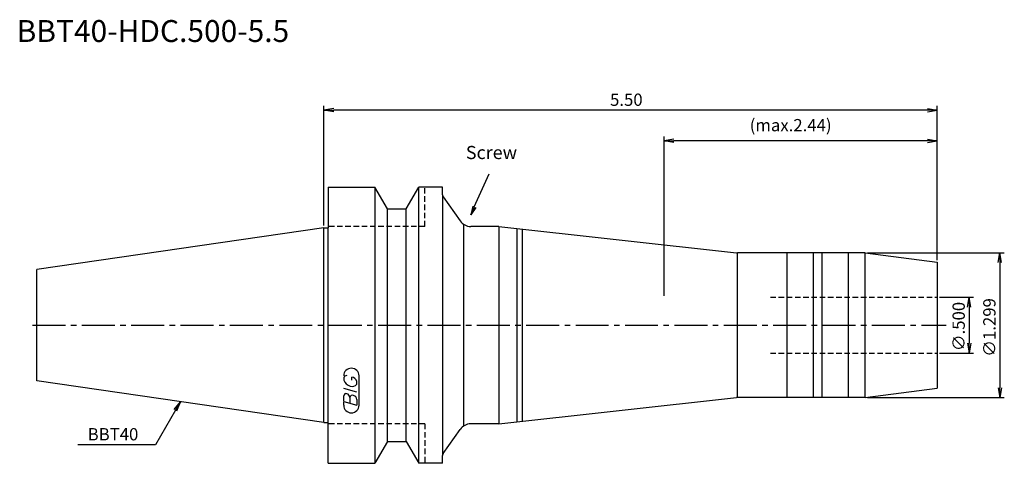
# Model space of a CAD drawing. Extents: x -69 to 155, y -32 to 70.
import ezdxf
from ezdxf.enums import TextEntityAlignment as Align

# ---------------------------------------------------------------- set-up
doc = ezdxf.new("R2010")
doc.units = 0
doc.header["$LTSCALE"] = 10
doc.linetypes.add('CENTER2', pattern=[1.125, 0.75, -0.125, 0.125, -0.125])
doc.linetypes.add('HIDDEN2', pattern=[0.1875, 0.125, -0.0625])
doc.layers.get('0').update_dxf_attribs({"linetype": 'CONTINUOUS'})
for name, color, linetype in [('240', 4, 'CONTINUOUS'), ('241', 211, 'CONTINUOUS'), ('243', 211, 'HIDDEN2'), ('245', 2, 'CENTER2'), ('247', 60, 'CONTINUOUS'), ('250', 3, 'CONTINUOUS')]:
    doc.layers.add(name, color=color, linetype=linetype)
doc.styles.get("Standard").update_dxf_attribs({"font": 'romans.shx', "bigfont": 'extfont.shx'})
doc.styles.add('YOKO', font='romans.shx', dxfattribs={"bigfont": 'extfont.shx'})

# ---------------------------------------------------------------- blocks, each defined once
blk = doc.blocks.new('_OPEN')
at = {"color": 0, "linetype": 'BYBLOCK'}
for p, q in [((-1, 0.17), (0, 0)), ((-1, -0.17), (0, 0)), ((0, 0), (-1, 0))]:
    blk.add_line(p, q, dxfattribs=at)

msp = doc.modelspace()

# ---------------------------------------------------------------- linework, layer by layer
at = {"layer": '240', "linetype": 'CONTINUOUS'}
for p, q in [((1, 31.5), (1, 22.22)), ((1, 31.5), (11.57, 31.5)), ((14.45, 26.5), (11.57, 31.5)), ((18.75, 26.5), (21.63, 31.5)), ((27, 31.5), (21.63, 31.5)), ((27, 29.75), (27, 31.5)), ((27.14, 29.29), (31.01, 23.78)), ((14.45, 26.5), (18.75, 26.5)), ((39.87, 22.5), (33.46, 22.5)), ((39.87, 22.5), (94.01, 16.51)), ((0, 22.22), (-65.4, 12.69)), ((0, 22.22), (1, 22.22)), ((123.33, 16.5), (94.23, 16.5)), ((123.33, 16.5), (139.7, 14.35)), ((139.7, 14.35), (139.7, -14.35)), ((-65.4, -12.69), (-65.4, 12.69)), ((0, -22.23), (-65.4, -12.69)), ((123.33, -16.5), (139.7, -14.35)), ((39.87, -22.5), (94.01, -16.51)), ((123.33, -16.5), (94.23, -16.5)), ((0, -22.23), (1, -22.23)), ((1, -31.5), (1, -22.23)), ((27.14, -29.29), (31.01, -23.78)), ((39.87, -22.5), (33.46, -22.5)), ((14.45, -26.5), (11.57, -31.5)), ((14.45, -26.5), (18.75, -26.5)), ((18.75, -26.5), (21.63, -31.5)), ((27, -31.5), (27, -29.75)), ((1, -31.5), (11.57, -31.5)), ((27, -31.5), (21.63, -31.5))]:
    msp.add_line(p, q, dxfattribs=at)
for centre, radius, start, end in [((27.8, 29.75), 0.8, 180, 215), ((33.46, 25.5), 3, 215, 270), ((94.23, 18.5), 2, 263.689, 270), ((94.23, -18.5), 2, 90, 96.311), ((33.46, -25.5), 3, 90, 145), ((27.8, -29.75), 0.8, 145, 180)]:
    msp.add_arc(centre, radius, start, end, dxfattribs=at)
at = {"layer": '241', "linetype": 'CONTINUOUS'}
for p, q in [((11.57, 31.5), (11.57, -31.5)), ((21.63, -31.5), (21.63, 31.5)), ((27, 29.75), (27, -29.75)), ((14.45, -26.5), (14.45, 26.5)), ((18.75, -26.5), (18.75, 26.5)), ((31.9, -22.94), (31.9, 22.94)), ((39.87, 22.5), (39.87, -22.5)), ((0, -22.23), (0, 22.22)), ((1, -22.23), (1, 22.22)), ((44.02, -22.04), (44.02, 22.04)), ((45.21, -21.91), (45.21, 21.91)), ((94.12, 16.5), (94.12, -16.5)), ((105.5, -16.5), (105.5, 16.5)), ((111.5, -16.5), (111.5, 16.5)), ((113.5, -16.5), (113.5, 16.5)), ((119.5, -16.5), (119.5, 16.5)), ((123.33, -16.5), (123.33, 16.5))]:
    msp.add_line(p, q, dxfattribs=at)
at = {"layer": '243', "linetype": 'HIDDEN2'}
for p, q in [((23, 22.5), (23, 31.5)), ((23, 22.5), (1, 22.5)), ((101.7, 6.35), (139.7, 6.35)), ((101.7, -6.35), (139.7, -6.35)), ((23, -22.5), (1, -22.5)), ((23, -22.5), (23, -31.5))]:
    msp.add_line(p, q, dxfattribs=at)
at = {"layer": '245', "linetype": 'CENTER2'}
msp.add_line((-66.4, 0), (141.76, 0), dxfattribs=at)
at = {"layer": '247', "linetype": 'CONTINUOUS'}
for p, q in [((4.5, -12), (4.5, -12.57)), ((6.35, -12.54), (6.35, -11.85)), ((7.5, -13.46), (7.5, -12.85)), ((8, -18.25), (8, -11.56)), ((7.5, -15.28), (4.5, -14.42)), ((4.5, -17.38), (4.5, -16.08)), ((4.5, -17.38), (7.5, -18.24)), ((4.5, -18.25), (4.5, -17.58)), ((5.92, -16.48), (5.92, -17.79)), ((7.5, -16.94), (7.5, -18.24))]:
    msp.add_line(p, q, dxfattribs=at)
for centre, radius, start, end in [((6.25, -11.56), 1.75, 0, 180), ((5.31, -12.37), 0.891, 94.9946, 155.1663), ((6.58, -11.71), 2.25, 202.3595, 254.9932), ((6.16, -13.23), 1.39, 15.8461, 82.3251), ((5.05, -16.15), 0.554, 72.9979, 172.9242), ((4.94, -16.57), 0.99, 4.7429, 73.8492), ((6.46, -12.64), 1.32, 249.7136, 321.7887), ((6.48, -16.56), 0.564, 65.9909, 172.2634), ((6.49, -17.04), 1.02, 5.702, 77.2773), ((6.25, -18.25), 1.75, 180, 0)]:
    msp.add_arc(centre, radius, start, end, dxfattribs=at)
at = {"layer": '250', "linetype": 'CONTINUOUS'}
for p, q in [((0, 22.73), (0, 50)), ((2.23, 49.37), (0, 49)), ((137.47, 49.37), (139.7, 49)), ((139.7, 14.85), (139.7, 50)), ((2.23, 48.63), (0, 49)), ((0, 49), (2.23, 49)), ((137.47, 49), (2.23, 49)), ((137.47, 48.63), (139.7, 49)), ((139.7, 49), (137.47, 49)), ((77.5, 6.7), (77.5, 43)), ((139.7, 14.85), (139.7, 43)), ((79.73, 42.37), (77.5, 42)), ((79.73, 41.63), (77.5, 42)), ((77.5, 42), (79.73, 42)), ((137.47, 42), (79.73, 42)), ((137.47, 42.37), (139.7, 42)), ((137.47, 41.63), (139.7, 42)), ((139.7, 42), (137.47, 42)), ((123.83, 16.5), (155, 16.5)), ((153.63, 14.27), (154, 16.5)), ((154.37, 14.27), (154, 16.5)), ((154, 16.5), (154, 14.27)), ((154, 14.27), (154, -14.27)), ((140.2, 6.35), (148, 6.35)), ((146.63, 4.12), (147, 6.35)), ((147.37, 4.12), (147, 6.35)), ((147, 6.35), (147, 4.12)), ((147, 4.12), (147, -4.12)), ((146.63, -4.12), (147, -6.35)), ((147.37, -4.12), (147, -6.35)), ((147, -6.35), (147, -4.12)), ((140.2, -6.35), (148, -6.35)), ((153.63, -14.27), (154, -16.5)), ((154.37, -14.27), (154, -16.5)), ((154, -16.5), (154, -14.27)), ((-34.14, -19.2), (-32.7, -17.46)), ((-32.7, -17.46), (-33.82, -19.39)), ((-33.49, -19.57), (-32.7, -17.46)), ((123.83, -16.5), (155, -16.5)), ((-33.82, -19.39), (-38.36, -27.27)), ((-38.36, -27.27), (-56.1, -27.27))]:
    msp.add_line(p, q, dxfattribs=at)
msp.add_lwpolyline([(34.26, 26.99), (37.62, 34.53)], dxfattribs=at)

# ---------------------------------------------------------------- block references
at = {"layer": '250', "linetype": 'CONTINUOUS', "xscale": 1.999999999999993, "yscale": 1.999999999999993, "zscale": 1.999999999999993, "rotation": 245.9999999999999}
msp.add_blockref('_OPEN', (33.45, 25.16), dxfattribs=at)

# ---------------------------------------------------------------- texts
at = {"layer": '241', "linetype": 'CONTINUOUS', "style": 'YOKO'}
msp.add_text('BBT40-HDC.500-5.5', height=5, dxfattribs=at).set_placement((-70, 63), align=Align.BOTTOM_LEFT)
at = {"layer": '250', "linetype": 'CONTINUOUS'}
for s, p in [('5.50', (65.18, 50)), ('(max.2.44)', (97, 44.2))]:
    msp.add_text(s, height=2.8, dxfattribs=at).set_placement(p)
at = {"layer": '250', "linetype": 'CONTINUOUS', "style": 'YOKO'}
msp.add_text('Screw', height=3, dxfattribs=at).set_placement((32.33, 36.93), align=Align.BOTTOM_LEFT)
at = {"layer": '250', "linetype": 'CONTINUOUS'}
for s, p in [('∅.500', (146, -5.93)), ('∅1.299', (153, -7.2))]:
    msp.add_text(s, height=2.8, rotation=90, dxfattribs=at).set_placement(p)
at = {"layer": '250', "linetype": 'CONTINUOUS', "style": 'YOKO'}
msp.add_text('BBT40', height=2.8, dxfattribs=at).set_placement((-53.83, -26.27))

doc.saveas('drawing.dxf')
